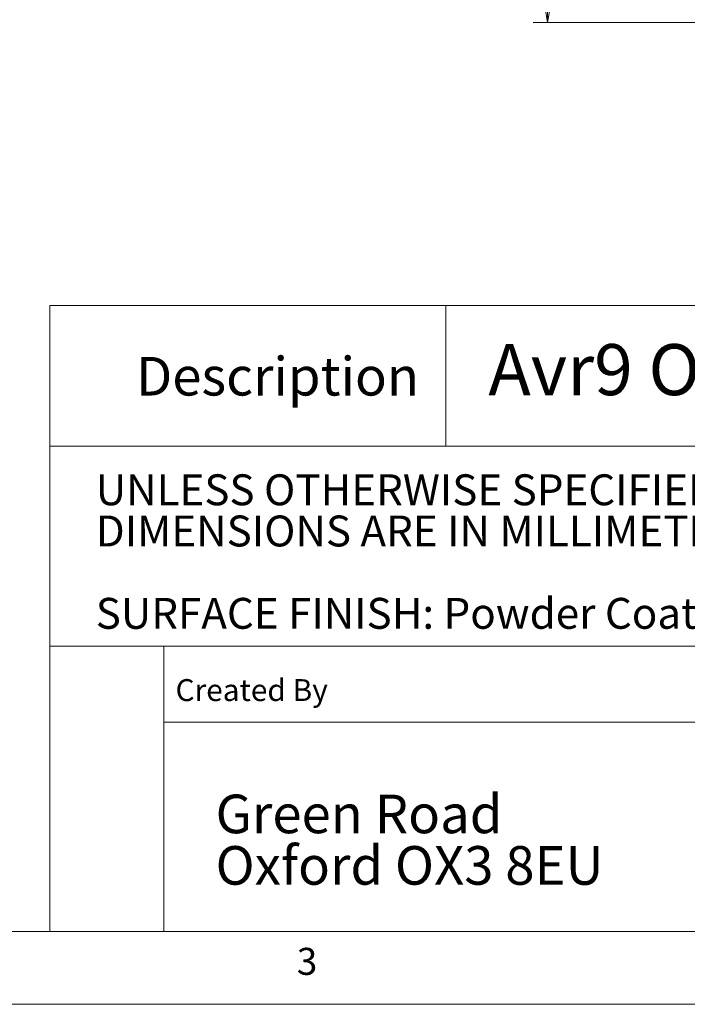
# Model space of a CAD drawing. Units: millimetres. Extents: x 5 to 292, y 5 to 205.
# Drawn here: x 103 to 148, y 5 to 72 of the extents above; entities that cross this region are included whole.
import ezdxf

# ---------------------------------------------------------------- set-up
doc = ezdxf.new("R2010")
doc.units = ezdxf.units.MM
doc.styles.add('SLDTEXTSTYLE0', font='TXT', dxfattribs={"width": 0.75})
doc.styles.add('SLDTEXTSTYLE1', font='TXT', dxfattribs={"width": 0.605})
doc.dimstyles.new('SLDDIMSTYLE0', dxfattribs={"dimtxt": 3.5, "dimasz": 6, "dimexe": 0, "dimexo": 0.0625, "dimgap": 0.875, "dimtad": 1, "dimlfac": 15, "dimrnd": 1e-09, "dimzin": 12, "dimdsep": 46, "dimtxsty": 'SLDTEXTSTYLE0', "dimblk1": 'CLOSED', "dimblk2": 'CLOSED', "dimsah": 1, "dimcen": 0.09, "dimadec": 0, "dimazin": 3, "dimtfac": 1, "dimtofl": 0, "dimtmove": 0, "dimatfit": 3, "dimldrblk": 'CLOSED', "dimfxl": 1, "dimfrac": 2, "dimtolj": 1, "dimtzin": 12, "dimarcsym": 0})

# ---------------------------------------------------------------- blocks, each defined once
blk = doc.blocks.new('SW_NOTE_0')
at = {"color": 0, "linetype": 'Continuous', "lineweight": 0, "char_height": 2.11667, "attachment_point": 1, "style": 'SLDTEXTSTYLE1'}
for s, insert in [('UNLESS OTHERWISE SPECIFIED:', (0, 2.729)), ('DIMENSIONS ARE IN MILLIMETERS', (0, -0.094)), ('SURFACE FINISH: Powder Coated', (0, -5.738))]:
    blk.add_mtext(s, dxfattribs=dict(at, insert=insert))
blk = doc.blocks.new('SW_NOTE_0_2')
at = {"color": 0, "linetype": 'Continuous', "lineweight": 0, "attachment_point": 1, "style": 'SLDTEXTSTYLE0'}
for s, insert, char_height in [('Green Road', (0, -0.117), 2.6458), ('Oxford OX3 8EU', (0, -3.645), 2.64583)]:
    blk.add_mtext(s, dxfattribs=dict(at, insert=insert, char_height=char_height))
blk = doc.blocks.new('_Closed')
at = {"color": 0, "linetype": 'ByBlock', "lineweight": -2}
for p, q in [((-1, 0.166667), (0, 0)), ((-1, 0.166667), (-1, -0.166667)), ((0, 0), (-1, -0.166667)), ((0, 0), (-1, 0))]:
    blk.add_line(p, q, dxfattribs=at)
blk = doc.blocks.new('_D_2')
at = {"color": 7, "linetype": 'Continuous', "lineweight": 0}
for p, q in [((151.499, 122.671), (137.894, 122.671)), ((138.894, 72.271), (138.894, 122.671)), ((151.499, 72.271), (137.894, 72.271))]:
    blk.add_line(p, q, dxfattribs=at)
at = {"color": 7, "linetype": 'Continuous', "lineweight": 18, "xscale": 6, "yscale": 6}
for p, rotation in [((138.894, 122.671), 90.0000000000004), ((138.894, 72.271), 270.0000000000004)]:
    blk.add_blockref('_Closed', p, dxfattribs=dict(at, rotation=rotation))
at = {"color": 7, "linetype": 'Continuous', "lineweight": 18, "insert": (134.382, 99.639), "char_height": 3.5, "attachment_point": 1, "rotation": 90, "style": 'SLDTEXTSTYLE0'}
blk.add_mtext('756', dxfattribs=at)

msp = doc.modelspace()

# ---------------------------------------------------------------- linework, layer by layer
at = {"color": 7, "linetype": 'Continuous', "lineweight": 18}
for p, q in [((104.8, 43.25), (104.8, 52.89234)), ((104.8, 52.89234), (287, 52.89234)), ((131.92248, 43.25), (131.92248, 52.89234)), ((185.4, 43.25), (104.8, 43.25)), ((104.8, 43.25), (104.8, 10)), ((185.4, 29.5449), (104.8, 29.5449)), ((112.6, 29.5449), (112.6, 10)), ((112.6, 24.33842), (149.45493, 24.33842)), ((10, 10), (159.4, 10)), ((5, 5), (292, 5))]:
    msp.add_line(p, q, dxfattribs=at)

# ---------------------------------------------------------------- block references
at = {"color": 7, "linetype": 'Continuous', "lineweight": 0}
for name, p in [('SW_NOTE_0', (107.94046, 38.5872)), ('SW_NOTE_0_2', (116.14962, 19.48655))]:
    msp.add_blockref(name, p, dxfattribs=at)

# ---------------------------------------------------------------- texts
at = {"color": 7, "linetype": 'Continuous', "lineweight": 0, "attachment_point": 1}
for s, insert, char_height, style in [('Avr9 Oval Cabinet 500(W) X 700(H) X 500(D)', (134.83359, 50.24006), 3.5, 'SLDTEXTSTYLE0'), ('Description', (110.69869, 49.36155), 2.6458333, 'SLDTEXTSTYLE1'), ('Created By', (113.407, 27.28254), 1.5, 'SLDTEXTSTYLE0'), ('3', (121.7137, 8.87007), 1.85208, 'SLDTEXTSTYLE0')]:
    msp.add_mtext(s, dxfattribs=dict(at, insert=insert, char_height=char_height, style=style))

# ---------------------------------------------------------------- dimensions: what is measured, and where the dimension line sits
at = {"color": 7, "linetype": 'Continuous', "lineweight": 18}
dim = msp.add_linear_dim(base=(138.8941, 122.67069), p1=(152.49919, 72.27069), p2=(152.49919, 122.67069), angle=90, dimstyle='SLDDIMSTYLE0', dxfattribs=at)
dim.commit()
dim.dimension.update_dxf_attribs({"geometry": '_D_2', "text_midpoint": (138.8941, 103.51853), "dimtype": 160})

doc.saveas('drawing.dxf')
